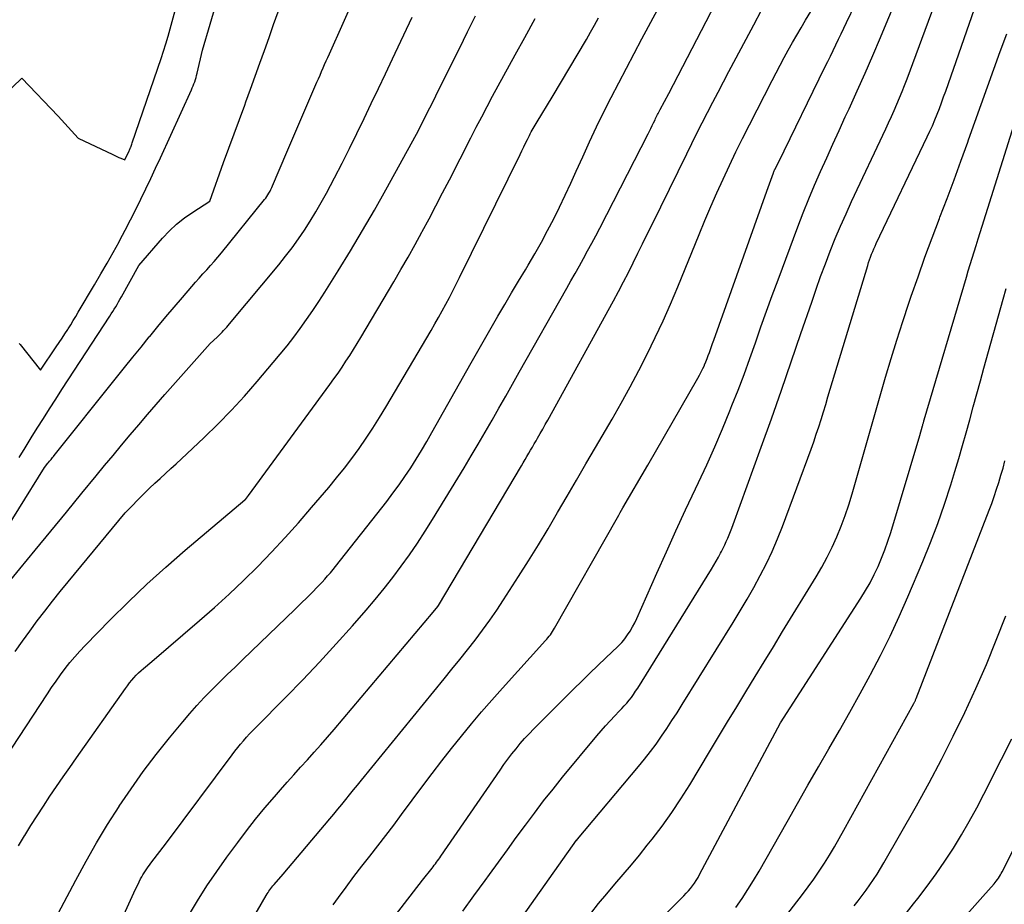
# Model space of a CAD drawing. Units: inches. Extents: x 2609447 to 2612402, y 1507319 to 1510010.
# Drawn here: x 2610996 to 2611112, y 1507722 to 1507826 of the extents above; entities that cross this region are included whole.
import ezdxf

# ---------------------------------------------------------------- set-up
doc = ezdxf.new("R2010")
doc.units = ezdxf.units.IN
doc.header["$MEASUREMENT"] = 0
doc.layers.add('Tile_2643_34_SW_contour_2ft', color=34, linetype='Continuous')

msp = doc.modelspace()

# ---------------------------------------------------------------- linework, layer by layer
at = {"layer": 'Tile_2643_34_SW_contour_2ft'}
for points in [[(2611018.63, 1507711.5, 7852), (2611025.2, 1507722.84, 7852), (2611025.3, 1507723.01, 7852), (2611025.41, 1507723.18, 7852), (2611025.52, 1507723.34, 7852), (2611025.63, 1507723.5, 7852), (2611025.74, 1507723.66, 7852), (2611025.86, 1507723.81, 7852), (2611025.99, 1507723.96, 7852), (2611026.11, 1507724.11, 7852), (2611027.19, 1507725.34, 7852), (2611032.67, 1507731.84, 7852), (2611033.14, 1507732.4, 7852), (2611033.6, 1507732.97, 7852), (2611034.07, 1507733.53, 7852), (2611034.53, 1507734.1, 7852), (2611034.99, 1507734.67, 7852), (2611035.46, 1507735.24, 7852), (2611035.92, 1507735.81, 7852), (2611036.38, 1507736.38, 7852), (2611046.1, 1507748.28, 7852), (2611047.02, 1507749.41, 7852), (2611047.93, 1507750.55, 7852), (2611048.83, 1507751.69, 7852), (2611049.73, 1507752.84, 7852), (2611050.6, 1507754, 7852), (2611051.46, 1507755.17, 7852), (2611052.28, 1507756.37, 7852), (2611053.08, 1507757.58, 7852), (2611054.83, 1507760.29, 7852), (2611056.01, 1507762.16, 7852), (2611057.17, 1507764.03, 7852), (2611058.31, 1507765.92, 7852), (2611059.43, 1507767.83, 7852), (2611060.54, 1507769.73, 7852), (2611061.65, 1507771.64, 7852), (2611062.76, 1507773.55, 7852), (2611063.88, 1507775.45, 7852), (2611065.83, 1507778.8, 7852), (2611066.91, 1507780.68, 7852), (2611067.96, 1507782.58, 7852), (2611068.97, 1507784.5, 7852), (2611069.96, 1507786.43, 7852), (2611070.91, 1507788.37, 7852), (2611071.83, 1507790.34, 7852), (2611072.7, 1507792.32, 7852), (2611073.55, 1507794.32, 7852), (2611076.07, 1507800.5, 7852), (2611076.75, 1507802.14, 7852), (2611077.44, 1507803.76, 7852), (2611078.16, 1507805.38, 7852), (2611078.88, 1507807, 7852), (2611079.63, 1507808.6, 7852), (2611080.39, 1507810.2, 7852), (2611081.17, 1507811.78, 7852), (2611081.97, 1507813.36, 7852), (2611084.65, 1507818.59, 7852), (2611085.11, 1507819.48, 7852), (2611085.58, 1507820.38, 7852), (2611086.06, 1507821.27, 7852), (2611086.54, 1507822.15, 7852), (2611087.04, 1507823.03, 7852), (2611087.54, 1507823.91, 7852), (2611088.05, 1507824.78, 7852), (2611088.56, 1507825.65, 7852), (2611092.93, 1507832.85, 7852)], [(2611033.05, 1507721.72, 7854), (2611033.68, 1507722.59, 7854), (2611034.58, 1507723.82, 7854), (2611035.5, 1507725.05, 7854), (2611036.43, 1507726.27, 7854), (2611037.37, 1507727.47, 7854), (2611038.31, 1507728.68, 7854), (2611039.25, 1507729.89, 7854), (2611040.18, 1507731.1, 7854), (2611041.09, 1507732.33, 7854), (2611043.59, 1507735.7, 7854), (2611044.7, 1507737.18, 7854), (2611045.82, 1507738.65, 7854), (2611046.97, 1507740.11, 7854), (2611048.12, 1507741.55, 7854), (2611049.3, 1507742.98, 7854), (2611050.49, 1507744.39, 7854), (2611051.71, 1507745.79, 7854), (2611052.94, 1507747.17, 7854), (2611058.01, 1507752.78, 7854), (2611058.16, 1507752.95, 7854), (2611058.3, 1507753.12, 7854), (2611058.44, 1507753.29, 7854), (2611058.58, 1507753.47, 7854), (2611058.71, 1507753.65, 7854), (2611058.83, 1507753.84, 7854), (2611058.95, 1507754.03, 7854), (2611059.06, 1507754.22, 7854), (2611066.46, 1507767.24, 7854), (2611066.62, 1507767.53, 7854), (2611066.78, 1507767.81, 7854), (2611066.94, 1507768.09, 7854), (2611067.11, 1507768.37, 7854), (2611070.02, 1507773.37, 7854), (2611075.91, 1507783.59, 7854), (2611076.12, 1507783.97, 7854), (2611076.32, 1507784.34, 7854), (2611076.5, 1507784.73, 7854), (2611076.68, 1507785.11, 7854), (2611076.71, 1507785.19, 7854), (2611076.86, 1507785.54, 7854), (2611077.01, 1507785.9, 7854), (2611077.14, 1507786.26, 7854), (2611077.27, 1507786.62, 7854), (2611077.4, 1507786.98, 7854), (2611077.53, 1507787.34, 7854), (2611077.65, 1507787.7, 7854), (2611077.78, 1507788.06, 7854), (2611084.03, 1507805.56, 7854), (2611084.79, 1507807.74, 7854), (2611084.8, 1507807.79, 7854), (2611084.82, 1507807.84, 7854), (2611084.84, 1507807.89, 7854), (2611084.86, 1507807.93, 7854), (2611084.88, 1507807.98, 7854), (2611084.9, 1507808.03, 7854), (2611084.93, 1507808.07, 7854), (2611084.95, 1507808.12, 7854), (2611085.37, 1507808.93, 7854), (2611090.85, 1507820.15, 7854), (2611091.17, 1507820.8, 7854), (2611091.49, 1507821.45, 7854), (2611091.81, 1507822.11, 7854), (2611092.13, 1507822.76, 7854), (2611092.45, 1507823.42, 7854), (2611092.76, 1507824.07, 7854), (2611093.08, 1507824.73, 7854), (2611093.39, 1507825.39, 7854), (2611096.56, 1507832, 7854)], [(2610996.16, 1507787.7, 7832), (2610996.28, 1507787.56, 7832), (2610998.69, 1507784.54, 7832), (2611000.53, 1507787.29, 7832), (2611000.87, 1507787.79, 7832), (2611001.21, 1507788.31, 7832), (2611001.54, 1507788.82, 7832), (2611001.87, 1507789.33, 7832), (2611001.91, 1507789.4, 7832), (2611002.22, 1507789.88, 7832), (2611002.52, 1507790.37, 7832), (2611002.82, 1507790.86, 7832), (2611003.11, 1507791.35, 7832), (2611005.03, 1507794.59, 7832), (2611005.76, 1507795.85, 7832), (2611006.49, 1507797.1, 7832), (2611007.2, 1507798.37, 7832), (2611007.9, 1507799.64, 7832), (2611008, 1507799.82, 7832), (2611008.63, 1507801.01, 7832), (2611009.26, 1507802.21, 7832), (2611009.87, 1507803.41, 7832), (2611010.46, 1507804.62, 7832), (2611011.05, 1507805.84, 7832), (2611011.63, 1507807.06, 7832), (2611012.2, 1507808.28, 7832), (2611012.76, 1507809.51, 7832), (2611016.41, 1507817.49, 7832), (2611016.51, 1507817.72, 7832), (2611016.61, 1507817.96, 7832), (2611016.7, 1507818.2, 7832), (2611016.79, 1507818.44, 7832), (2611016.87, 1507818.68, 7832), (2611016.95, 1507818.93, 7832), (2611017.02, 1507819.18, 7832), (2611017.08, 1507819.43, 7832), (2611017.71, 1507822.16, 7832), (2611020.42, 1507831.34, 7832)], [(2611048.28, 1507720.98, 7858), (2611049.6, 1507722.78, 7858), (2611050.92, 1507724.58, 7858), (2611051.44, 1507725.3, 7858), (2611052.48, 1507726.75, 7858), (2611053.53, 1507728.2, 7858), (2611054.58, 1507729.64, 7858), (2611055.64, 1507731.09, 7858), (2611056.7, 1507732.52, 7858), (2611057.79, 1507733.94, 7858), (2611058.9, 1507735.34, 7858), (2611060.02, 1507736.72, 7858), (2611064.03, 1507741.57, 7858), (2611064.55, 1507742.18, 7858), (2611065.07, 1507742.78, 7858), (2611065.62, 1507743.37, 7858), (2611066.17, 1507743.95, 7858), (2611066.68, 1507744.48, 7858), (2611066.98, 1507744.79, 7858), (2611067.27, 1507745.11, 7858), (2611067.55, 1507745.44, 7858), (2611067.83, 1507745.77, 7858), (2611068.1, 1507746.11, 7858), (2611068.36, 1507746.46, 7858), (2611068.6, 1507746.82, 7858), (2611068.84, 1507747.18, 7858), (2611077.5, 1507761.18, 7858), (2611077.78, 1507761.64, 7858), (2611078.05, 1507762.11, 7858), (2611078.32, 1507762.58, 7858), (2611078.58, 1507763.05, 7858), (2611078.68, 1507763.24, 7858), (2611078.88, 1507763.63, 7858), (2611079.07, 1507764.01, 7858), (2611079.25, 1507764.4, 7858), (2611079.42, 1507764.8, 7858), (2611079.59, 1507765.2, 7858), (2611079.75, 1507765.6, 7858), (2611079.9, 1507766, 7858), (2611080.05, 1507766.41, 7858), (2611083.35, 1507775.52, 7858), (2611084.55, 1507778.85, 7858), (2611085.73, 1507782.18, 7858), (2611086.89, 1507785.52, 7858), (2611088.03, 1507788.87, 7858), (2611089.29, 1507792.55, 7858), (2611089.81, 1507794.05, 7858), (2611090.34, 1507795.55, 7858), (2611090.9, 1507797.04, 7858), (2611091.47, 1507798.53, 7858), (2611092.06, 1507800, 7858), (2611092.67, 1507801.47, 7858), (2611093.32, 1507802.92, 7858), (2611093.98, 1507804.37, 7858), (2611098, 1507812.89, 7858), (2611098.33, 1507813.62, 7858), (2611098.66, 1507814.34, 7858), (2611098.99, 1507815.07, 7858), (2611099.31, 1507815.8, 7858), (2611099.62, 1507816.53, 7858), (2611099.92, 1507817.27, 7858), (2611100.21, 1507818.01, 7858), (2611100.49, 1507818.76, 7858), (2611105.13, 1507831.3, 7858)], [(2610990.04, 1507758.54, 7836), (2610999.14, 1507773.13, 7836), (2610999.53, 1507773.61, 7836), (2610999.62, 1507773.72, 7836), (2610999.72, 1507773.84, 7836), (2610999.81, 1507773.95, 7836), (2610999.91, 1507774.07, 7836), (2611000, 1507774.19, 7836), (2611000.09, 1507774.3, 7836), (2611000.19, 1507774.42, 7836), (2611000.28, 1507774.54, 7836), (2611007.6, 1507783.67, 7836), (2611008.56, 1507784.86, 7836), (2611009.53, 1507786.06, 7836), (2611010.49, 1507787.25, 7836), (2611011.45, 1507788.45, 7836), (2611011.5, 1507788.5, 7836), (2611012.45, 1507789.66, 7836), (2611013.4, 1507790.82, 7836), (2611014.37, 1507791.96, 7836), (2611015.35, 1507793.1, 7836), (2611016.46, 1507794.38, 7836), (2611016.89, 1507794.88, 7836), (2611017.32, 1507795.37, 7836), (2611017.76, 1507795.86, 7836), (2611018.2, 1507796.34, 7836), (2611018.64, 1507796.83, 7836), (2611019.08, 1507797.32, 7836), (2611019.5, 1507797.82, 7836), (2611019.92, 1507798.32, 7836), (2611024.99, 1507804.59, 7836), (2611025.13, 1507804.77, 7836), (2611025.27, 1507804.96, 7836), (2611025.4, 1507805.16, 7836), (2611025.52, 1507805.36, 7836), (2611025.64, 1507805.57, 7836), (2611025.75, 1507805.78, 7836), (2611025.85, 1507805.99, 7836), (2611025.94, 1507806.2, 7836), (2611027.6, 1507810.17, 7836), (2611031.16, 1507818.37, 7836), (2611031.35, 1507818.79, 7836), (2611031.53, 1507819.21, 7836), (2611031.7, 1507819.63, 7836), (2611031.88, 1507820.05, 7836), (2611032.06, 1507820.47, 7836), (2611032.24, 1507820.89, 7836), (2611032.43, 1507821.3, 7836), (2611032.61, 1507821.72, 7836), (2611035.85, 1507828.97, 7836)], [(2610998, 1507715.54, 7846), (2611002.82, 1507724.65, 7846), (2611004.02, 1507726.85, 7846), (2611005.26, 1507729.03, 7846), (2611006.56, 1507731.17, 7846), (2611007.9, 1507733.29, 7846), (2611007.91, 1507733.31, 7846), (2611009.31, 1507735.38, 7846), (2611010.75, 1507737.41, 7846), (2611012.26, 1507739.39, 7846), (2611013.82, 1507741.34, 7846), (2611015.38, 1507743.23, 7846), (2611016.21, 1507744.2, 7846), (2611017.05, 1507745.15, 7846), (2611017.92, 1507746.08, 7846), (2611018.81, 1507746.99, 7846), (2611019.71, 1507747.89, 7846), (2611020.62, 1507748.78, 7846), (2611021.53, 1507749.67, 7846), (2611022.45, 1507750.56, 7846), (2611028.54, 1507756.45, 7846), (2611030.73, 1507758.58, 7846), (2611031.07, 1507758.93, 7846), (2611031.42, 1507759.28, 7846), (2611031.76, 1507759.64, 7846), (2611032.09, 1507760, 7846), (2611032.41, 1507760.37, 7846), (2611032.73, 1507760.74, 7846), (2611033.05, 1507761.12, 7846), (2611033.35, 1507761.5, 7846), (2611039.35, 1507769.13, 7846), (2611040.09, 1507770.1, 7846), (2611040.8, 1507771.07, 7846), (2611041.5, 1507772.06, 7846), (2611042.17, 1507773.07, 7846), (2611042.82, 1507774.09, 7846), (2611043.45, 1507775.12, 7846), (2611044.07, 1507776.16, 7846), (2611044.67, 1507777.21, 7846), (2611049.27, 1507785.41, 7846), (2611050.05, 1507786.78, 7846), (2611050.83, 1507788.16, 7846), (2611051.63, 1507789.53, 7846), (2611052.42, 1507790.9, 7846), (2611053.23, 1507792.26, 7846), (2611054.03, 1507793.63, 7846), (2611054.84, 1507794.99, 7846), (2611055.65, 1507796.35, 7846), (2611055.99, 1507796.9, 7846), (2611056.77, 1507798.23, 7846), (2611057.53, 1507799.58, 7846), (2611058.26, 1507800.94, 7846), (2611058.97, 1507802.32, 7846), (2611059.65, 1507803.7, 7846), (2611060.32, 1507805.1, 7846), (2611060.98, 1507806.5, 7846), (2611061.61, 1507807.91, 7846), (2611062.38, 1507809.63, 7846), (2611063.18, 1507811.39, 7846), (2611064, 1507813.14, 7846), (2611064.86, 1507814.88, 7846), (2611065.73, 1507816.6, 7846), (2611066.62, 1507818.32, 7846), (2611067.52, 1507820.04, 7846), (2611068.43, 1507821.75, 7846), (2611069.34, 1507823.46, 7846), (2611072.23, 1507828.87, 7846)], [(2611001.27, 1507704.69, 7848), (2611009.44, 1507722.73, 7848), (2611009.64, 1507723.16, 7848), (2611009.84, 1507723.58, 7848), (2611010.05, 1507724, 7848), (2611010.26, 1507724.42, 7848), (2611010.44, 1507724.77, 7848), (2611010.57, 1507725.01, 7848), (2611010.71, 1507725.25, 7848), (2611010.85, 1507725.49, 7848), (2611011, 1507725.72, 7848), (2611011.16, 1507725.95, 7848), (2611011.31, 1507726.18, 7848), (2611011.48, 1507726.4, 7848), (2611011.64, 1507726.62, 7848), (2611013.49, 1507729.03, 7848), (2611021.19, 1507739.37, 7848), (2611021.51, 1507739.79, 7848), (2611021.84, 1507740.21, 7848), (2611022.18, 1507740.62, 7848), (2611022.53, 1507741.02, 7848), (2611022.88, 1507741.42, 7848), (2611023.24, 1507741.81, 7848), (2611023.61, 1507742.2, 7848), (2611023.98, 1507742.58, 7848), (2611027.49, 1507746.13, 7848), (2611029.49, 1507748.18, 7848), (2611031.47, 1507750.26, 7848), (2611033.41, 1507752.38, 7848), (2611035.32, 1507754.52, 7848), (2611036.92, 1507756.34, 7848), (2611037.99, 1507757.6, 7848), (2611039.05, 1507758.88, 7848), (2611040.07, 1507760.18, 7848), (2611041.06, 1507761.51, 7848), (2611042.02, 1507762.86, 7848), (2611042.96, 1507764.23, 7848), (2611043.86, 1507765.62, 7848), (2611044.75, 1507767.02, 7848), (2611048.45, 1507773.09, 7848), (2611049.29, 1507774.48, 7848), (2611050.11, 1507775.87, 7848), (2611050.93, 1507777.27, 7848), (2611051.73, 1507778.68, 7848), (2611052.53, 1507780.09, 7848), (2611053.33, 1507781.5, 7848), (2611054.13, 1507782.91, 7848), (2611054.93, 1507784.32, 7848), (2611060.51, 1507794.17, 7848), (2611061, 1507795.04, 7848), (2611061.5, 1507795.92, 7848), (2611061.99, 1507796.8, 7848), (2611062.48, 1507797.68, 7848), (2611062.96, 1507798.57, 7848), (2611063.44, 1507799.45, 7848), (2611063.91, 1507800.34, 7848), (2611064.38, 1507801.24, 7848), (2611070.06, 1507812.3, 7848), (2611070.22, 1507812.63, 7848), (2611070.39, 1507812.95, 7848), (2611070.55, 1507813.28, 7848), (2611070.71, 1507813.61, 7848), (2611070.88, 1507813.97, 7848), (2611070.95, 1507814.13, 7848), (2611071.02, 1507814.28, 7848), (2611071.09, 1507814.43, 7848), (2611071.17, 1507814.58, 7848), (2611071.24, 1507814.72, 7848), (2611071.32, 1507814.87, 7848), (2611071.4, 1507815.02, 7848), (2611071.48, 1507815.17, 7848), (2611072.49, 1507817.04, 7848), (2611078.52, 1507828.72, 7848)], [(2611053.16, 1507717.3, 7860), (2611061.67, 1507729.32, 7860), (2611061.69, 1507729.35, 7860), (2611061.77, 1507729.45, 7860), (2611068.95, 1507737.99, 7860), (2611069.65, 1507738.85, 7860), (2611070.34, 1507739.73, 7860), (2611071, 1507740.62, 7860), (2611071.64, 1507741.53, 7860), (2611072.26, 1507742.45, 7860), (2611072.87, 1507743.38, 7860), (2611073.48, 1507744.31, 7860), (2611074.07, 1507745.26, 7860), (2611080.06, 1507754.9, 7860), (2611080.89, 1507756.26, 7860), (2611081.7, 1507757.63, 7860), (2611082.48, 1507759.02, 7860), (2611083.24, 1507760.41, 7860), (2611083.96, 1507761.83, 7860), (2611084.64, 1507763.26, 7860), (2611085.26, 1507764.72, 7860), (2611085.84, 1507766.2, 7860), (2611089.21, 1507775.27, 7860), (2611089.52, 1507776.14, 7860), (2611089.82, 1507777.01, 7860), (2611090.11, 1507777.88, 7860), (2611090.39, 1507778.76, 7860), (2611090.66, 1507779.65, 7860), (2611090.93, 1507780.53, 7860), (2611091.2, 1507781.41, 7860), (2611091.47, 1507782.3, 7860), (2611095.88, 1507796.85, 7860), (2611095.98, 1507797.18, 7860), (2611096.09, 1507797.51, 7860), (2611096.21, 1507797.83, 7860), (2611096.33, 1507798.16, 7860), (2611096.46, 1507798.48, 7860), (2611096.59, 1507798.79, 7860), (2611096.74, 1507799.11, 7860), (2611096.88, 1507799.42, 7860), (2611102.86, 1507811.95, 7860), (2611103.17, 1507812.61, 7860), (2611103.47, 1507813.27, 7860), (2611103.75, 1507813.94, 7860), (2611104.02, 1507814.61, 7860), (2611104.29, 1507815.29, 7860), (2611104.54, 1507815.97, 7860), (2611104.79, 1507816.65, 7860), (2611105.04, 1507817.33, 7860), (2611108.74, 1507827.89, 7860)], [(2610993.12, 1507815.66, 7830), (2610996.46, 1507818.87, 7830), (2611000.75, 1507814.37, 7830), (2611001.15, 1507813.95, 7830), (2611001.54, 1507813.53, 7830), (2611001.93, 1507813.1, 7830), (2611002.32, 1507812.67, 7830), (2611003.08, 1507811.8, 7830), (2611007.16, 1507809.87, 7830), (2611007.4, 1507809.76, 7830), (2611007.64, 1507809.65, 7830), (2611007.88, 1507809.55, 7830), (2611008.12, 1507809.45, 7830), (2611008.6, 1507809.26, 7830), (2611009.08, 1507810.32, 7830), (2611009.13, 1507810.41, 7830), (2611009.17, 1507810.51, 7830), (2611009.21, 1507810.61, 7830), (2611009.25, 1507810.7, 7830), (2611009.27, 1507810.75, 7830), (2611009.32, 1507810.87, 7830), (2611009.37, 1507810.99, 7830), (2611009.41, 1507811.11, 7830), (2611009.46, 1507811.24, 7830), (2611012.85, 1507821.18, 7830), (2611013.13, 1507822.04, 7830), (2611013.4, 1507822.9, 7830), (2611013.66, 1507823.77, 7830), (2611013.9, 1507824.64, 7830), (2611014.14, 1507825.51, 7830), (2611014.48, 1507826.82, 7830)], [(2611016.08, 1507720.43, 7850), (2611017.13, 1507722.2, 7850), (2611018.23, 1507723.95, 7850), (2611019.38, 1507725.66, 7850), (2611020.57, 1507727.34, 7850), (2611021.84, 1507729.07, 7850), (2611022.88, 1507730.44, 7850), (2611023.94, 1507731.8, 7850), (2611025.04, 1507733.12, 7850), (2611026.16, 1507734.43, 7850), (2611026.86, 1507735.24, 7850), (2611027.65, 1507736.13, 7850), (2611028.44, 1507737.02, 7850), (2611029.24, 1507737.9, 7850), (2611030.03, 1507738.78, 7850), (2611030.83, 1507739.66, 7850), (2611031.62, 1507740.55, 7850), (2611032.4, 1507741.44, 7850), (2611033.17, 1507742.35, 7850), (2611044.8, 1507756.13, 7850), (2611045.34, 1507756.79, 7850), (2611045.42, 1507756.91, 7850), (2611055.18, 1507773.32, 7850), (2611055.4, 1507773.68, 7850), (2611055.61, 1507774.05, 7850), (2611055.83, 1507774.41, 7850), (2611056.04, 1507774.78, 7850), (2611056.26, 1507775.15, 7850), (2611056.47, 1507775.51, 7850), (2611056.69, 1507775.88, 7850), (2611056.9, 1507776.25, 7850), (2611057.08, 1507776.56, 7850), (2611057.38, 1507777.09, 7850), (2611057.68, 1507777.62, 7850), (2611057.98, 1507778.15, 7850), (2611058.28, 1507778.68, 7850), (2611065.99, 1507792.7, 7850), (2611066.58, 1507793.8, 7850), (2611067.17, 1507794.91, 7850), (2611067.75, 1507796.03, 7850), (2611068.31, 1507797.15, 7850), (2611068.87, 1507798.28, 7850), (2611069.42, 1507799.4, 7850), (2611069.97, 1507800.53, 7850), (2611070.53, 1507801.66, 7850), (2611074.61, 1507809.96, 7850), (2611075.21, 1507811.18, 7850), (2611075.81, 1507812.39, 7850), (2611076.42, 1507813.6, 7850), (2611077.04, 1507814.81, 7850), (2611077.66, 1507816.02, 7850), (2611078.28, 1507817.22, 7850), (2611078.91, 1507818.42, 7850), (2611079.55, 1507819.62, 7850), (2611081.57, 1507823.42, 7850), (2611082.47, 1507825.13, 7850), (2611083.38, 1507826.84, 7850)], [(2611036.81, 1507715.89, 7856), (2611043.57, 1507724.62, 7856), (2611044.68, 1507726.03, 7856), (2611044.81, 1507726.21, 7856), (2611044.94, 1507726.38, 7856), (2611045.07, 1507726.56, 7856), (2611045.2, 1507726.73, 7856), (2611045.33, 1507726.91, 7856), (2611045.46, 1507727.09, 7856), (2611045.59, 1507727.27, 7856), (2611045.71, 1507727.45, 7856), (2611052.68, 1507737.57, 7856), (2611053.13, 1507738.21, 7856), (2611053.59, 1507738.84, 7856), (2611054.06, 1507739.46, 7856), (2611054.55, 1507740.08, 7856), (2611055.05, 1507740.68, 7856), (2611055.56, 1507741.27, 7856), (2611056.09, 1507741.84, 7856), (2611056.64, 1507742.4, 7856), (2611061.33, 1507747.11, 7856), (2611062.26, 1507748.03, 7856), (2611063.2, 1507748.95, 7856), (2611064.15, 1507749.85, 7856), (2611065.1, 1507750.75, 7856), (2611066.52, 1507752.08, 7856), (2611066.76, 1507752.32, 7856), (2611066.99, 1507752.57, 7856), (2611067.21, 1507752.83, 7856), (2611067.41, 1507753.1, 7856), (2611067.66, 1507753.45, 7856), (2611067.97, 1507753.9, 7856), (2611068.25, 1507754.38, 7856), (2611068.51, 1507754.86, 7856), (2611068.75, 1507755.36, 7856), (2611071.11, 1507760.71, 7856), (2611072.21, 1507763.19, 7856), (2611073.33, 1507765.67, 7856), (2611074.47, 1507768.13, 7856), (2611075.62, 1507770.6, 7856), (2611075.98, 1507771.36, 7856), (2611076.95, 1507773.44, 7856), (2611077.89, 1507775.54, 7856), (2611078.79, 1507777.65, 7856), (2611079.67, 1507779.77, 7856), (2611079.91, 1507780.38, 7856), (2611080.64, 1507782.21, 7856), (2611081.34, 1507784.05, 7856), (2611082.02, 1507785.9, 7856), (2611082.68, 1507787.76, 7856), (2611083.33, 1507789.62, 7856), (2611083.99, 1507791.47, 7856), (2611084.66, 1507793.33, 7856), (2611085.34, 1507795.18, 7856), (2611087.66, 1507801.38, 7856), (2611088.29, 1507803.02, 7856), (2611088.94, 1507804.66, 7856), (2611089.63, 1507806.28, 7856), (2611090.33, 1507807.89, 7856), (2611091.05, 1507809.5, 7856), (2611091.78, 1507811.1, 7856), (2611092.51, 1507812.71, 7856), (2611093.24, 1507814.31, 7856), (2611093.68, 1507815.26, 7856), (2611094.63, 1507817.35, 7856), (2611095.56, 1507819.43, 7856), (2611096.47, 1507821.53, 7856), (2611097.37, 1507823.63, 7856), (2611098.05, 1507825.23, 7856), (2611098.68, 1507826.73, 7856)], [(2610990.44, 1507754.15, 7838), (2610996.23, 1507761.19, 7838), (2610998.06, 1507763.41, 7838), (2610999.89, 1507765.64, 7838), (2611001.71, 1507767.86, 7838), (2611003.54, 1507770.09, 7838), (2611005.2, 1507772.12, 7838), (2611006.19, 1507773.33, 7838), (2611007.19, 1507774.54, 7838), (2611008.19, 1507775.74, 7838), (2611009.2, 1507776.95, 7838), (2611010.21, 1507778.14, 7838), (2611011.23, 1507779.34, 7838), (2611012.25, 1507780.52, 7838), (2611013.29, 1507781.69, 7838), (2611018.61, 1507787.68, 7838), (2611019.43, 1507788.43, 7838), (2611019.62, 1507788.62, 7838), (2611019.81, 1507788.8, 7838), (2611020, 1507789, 7838), (2611020.19, 1507789.19, 7838), (2611020.37, 1507789.39, 7838), (2611020.55, 1507789.59, 7838), (2611020.72, 1507789.79, 7838), (2611020.89, 1507790, 7838), (2611026.66, 1507796.94, 7838), (2611027.45, 1507797.93, 7838), (2611028.23, 1507798.93, 7838), (2611028.97, 1507799.96, 7838), (2611029.68, 1507801, 7838), (2611030.37, 1507802.06, 7838), (2611031.03, 1507803.14, 7838), (2611031.66, 1507804.23, 7838), (2611032.27, 1507805.34, 7838), (2611033.21, 1507807.13, 7838), (2611034.1, 1507808.86, 7838), (2611034.99, 1507810.6, 7838), (2611035.85, 1507812.35, 7838), (2611036.7, 1507814.1, 7838), (2611037.54, 1507815.86, 7838), (2611038.38, 1507817.62, 7838), (2611039.21, 1507819.38, 7838), (2611040.05, 1507821.14, 7838), (2611042.36, 1507826.03, 7838)], [(2610991.99, 1507735.13, 7842), (2610999.48, 1507746.53, 7842), (2610999.98, 1507747.28, 7842), (2611000.5, 1507748.02, 7842), (2611001.03, 1507748.76, 7842), (2611001.57, 1507749.48, 7842), (2611002.13, 1507750.19, 7842), (2611002.71, 1507750.88, 7842), (2611003.31, 1507751.55, 7842), (2611003.93, 1507752.21, 7842), (2611006.87, 1507755.22, 7842), (2611009, 1507757.33, 7842), (2611011.17, 1507759.41, 7842), (2611013.4, 1507761.42, 7842), (2611015.67, 1507763.39, 7842), (2611022.7, 1507769.3, 7842), (2611022.76, 1507769.37, 7842), (2611023.12, 1507769.83, 7842), (2611032.67, 1507782.87, 7842), (2611033.15, 1507783.54, 7842), (2611033.63, 1507784.21, 7842), (2611034.1, 1507784.9, 7842), (2611034.56, 1507785.59, 7842), (2611035.01, 1507786.28, 7842), (2611035.45, 1507786.98, 7842), (2611035.89, 1507787.69, 7842), (2611036.31, 1507788.4, 7842), (2611040.18, 1507794.94, 7842), (2611041.03, 1507796.39, 7842), (2611041.87, 1507797.84, 7842), (2611042.68, 1507799.31, 7842), (2611043.49, 1507800.78, 7842), (2611043.52, 1507800.84, 7842), (2611044.33, 1507802.34, 7842), (2611045.13, 1507803.86, 7842), (2611045.92, 1507805.37, 7842), (2611046.71, 1507806.89, 7842), (2611049.24, 1507811.86, 7842), (2611049.87, 1507813.09, 7842), (2611050.51, 1507814.31, 7842), (2611051.15, 1507815.53, 7842), (2611051.8, 1507816.75, 7842), (2611052.46, 1507817.96, 7842), (2611053.12, 1507819.17, 7842), (2611053.79, 1507820.38, 7842), (2611054.45, 1507821.59, 7842), (2611055.59, 1507823.64, 7842), (2611056.81, 1507825.88, 7842)], [(2610995.71, 1507751.5, 7840), (2610996.55, 1507752.71, 7840), (2610997.41, 1507753.9, 7840), (2610998.28, 1507755.08, 7840), (2610999.18, 1507756.25, 7840), (2611000.08, 1507757.4, 7840), (2611001, 1507758.55, 7840), (2611001.93, 1507759.69, 7840), (2611008.63, 1507767.79, 7840), (2611010.88, 1507770.08, 7840), (2611011.49, 1507770.67, 7840), (2611012.1, 1507771.26, 7840), (2611012.72, 1507771.84, 7840), (2611013.35, 1507772.41, 7840), (2611013.98, 1507772.98, 7840), (2611014.61, 1507773.55, 7840), (2611015.24, 1507774.12, 7840), (2611015.86, 1507774.71, 7840), (2611017.91, 1507776.64, 7840), (2611019.52, 1507778.22, 7840), (2611021.1, 1507779.83, 7840), (2611022.63, 1507781.5, 7840), (2611024.12, 1507783.2, 7840), (2611026.01, 1507785.43, 7840), (2611026.83, 1507786.42, 7840), (2611027.64, 1507787.42, 7840), (2611028.42, 1507788.44, 7840), (2611029.19, 1507789.46, 7840), (2611029.94, 1507790.51, 7840), (2611030.67, 1507791.56, 7840), (2611031.38, 1507792.63, 7840), (2611032.07, 1507793.72, 7840), (2611033.65, 1507796.22, 7840), (2611035.09, 1507798.58, 7840), (2611036.52, 1507800.95, 7840), (2611037.9, 1507803.34, 7840), (2611039.26, 1507805.75, 7840), (2611042.86, 1507812.26, 7840), (2611044.43, 1507815.38, 7840), (2611044.61, 1507815.72, 7840), (2611044.78, 1507816.07, 7840), (2611044.96, 1507816.42, 7840), (2611045.13, 1507816.77, 7840), (2611048.36, 1507823.33, 7840), (2611048.83, 1507824.29, 7840), (2611049.31, 1507825.24, 7840), (2611049.79, 1507826.19, 7840)], [(2610996.1, 1507728.65, 7844), (2610996.81, 1507729.84, 7844), (2610996.83, 1507729.87, 7844), (2610997.55, 1507731.04, 7844), (2610998.28, 1507732.2, 7844), (2610999.03, 1507733.34, 7844), (2610999.78, 1507734.49, 7844), (2611000.55, 1507735.62, 7844), (2611001.32, 1507736.76, 7844), (2611002.1, 1507737.88, 7844), (2611002.89, 1507739, 7844), (2611008.66, 1507747.16, 7844), (2611008.9, 1507747.48, 7844), (2611009.14, 1507747.8, 7844), (2611009.39, 1507748.11, 7844), (2611009.65, 1507748.41, 7844), (2611009.92, 1507748.7, 7844), (2611010.2, 1507748.98, 7844), (2611010.49, 1507749.25, 7844), (2611010.79, 1507749.51, 7844), (2611011.76, 1507750.33, 7844), (2611017.35, 1507755.12, 7844), (2611019.11, 1507756.66, 7844), (2611020.84, 1507758.24, 7844), (2611022.53, 1507759.85, 7844), (2611024.19, 1507761.5, 7844), (2611025.82, 1507763.18, 7844), (2611027.41, 1507764.89, 7844), (2611028.98, 1507766.63, 7844), (2611030.51, 1507768.4, 7844), (2611032.55, 1507770.78, 7844), (2611033.47, 1507771.9, 7844), (2611034.38, 1507773.03, 7844), (2611035.25, 1507774.18, 7844), (2611036.1, 1507775.35, 7844), (2611036.92, 1507776.54, 7844), (2611037.72, 1507777.75, 7844), (2611038.49, 1507778.97, 7844), (2611039.24, 1507780.2, 7844), (2611044.57, 1507789.22, 7844), (2611045.02, 1507789.99, 7844), (2611045.45, 1507790.75, 7844), (2611045.88, 1507791.52, 7844), (2611046.3, 1507792.29, 7844), (2611046.71, 1507793.07, 7844), (2611047.11, 1507793.86, 7844), (2611047.51, 1507794.64, 7844), (2611047.91, 1507795.43, 7844), (2611055.02, 1507809.89, 7844), (2611055.24, 1507810.33, 7844), (2611055.45, 1507810.77, 7844), (2611055.67, 1507811.21, 7844), (2611055.89, 1507811.65, 7844), (2611056.12, 1507812.11, 7844), (2611056.22, 1507812.32, 7844), (2611056.33, 1507812.53, 7844), (2611056.44, 1507812.73, 7844), (2611056.55, 1507812.94, 7844), (2611056.66, 1507813.14, 7844), (2611056.78, 1507813.34, 7844), (2611056.9, 1507813.54, 7844), (2611057.02, 1507813.74, 7844), (2611058.8, 1507816.61, 7844), (2611062.82, 1507823.41, 7844), (2611063.31, 1507824.24, 7844), (2611063.78, 1507825.09, 7844), (2611064.25, 1507825.93, 7844)], [(2610996.18, 1507774.29, 7834), (2610996.87, 1507775.44, 7834), (2610997.58, 1507776.59, 7834), (2610998.29, 1507777.73, 7834), (2610999.01, 1507778.87, 7834), (2610999.73, 1507780.01, 7834), (2611000.46, 1507781.14, 7834), (2611001.19, 1507782.28, 7834), (2611001.92, 1507783.4, 7834), (2611006.81, 1507790.88, 7834), (2611006.98, 1507791.16, 7834), (2611007.16, 1507791.43, 7834), (2611007.34, 1507791.72, 7834), (2611007.51, 1507792, 7834), (2611007.68, 1507792.28, 7834), (2611007.84, 1507792.57, 7834), (2611008.01, 1507792.86, 7834), (2611008.17, 1507793.15, 7834), (2611010.22, 1507796.84, 7834), (2611013.01, 1507800.04, 7834), (2611013.82, 1507800.9, 7834), (2611014.67, 1507801.71, 7834), (2611015.59, 1507802.44, 7834), (2611016.56, 1507803.13, 7834), (2611018.55, 1507804.42, 7834), (2611020.19, 1507808.93, 7834), (2611020.81, 1507810.62, 7834), (2611021.43, 1507812.32, 7834), (2611022.05, 1507814.01, 7834), (2611022.67, 1507815.7, 7834), (2611022.81, 1507816.07, 7834), (2611023.36, 1507817.58, 7834), (2611023.91, 1507819.09, 7834), (2611024.45, 1507820.6, 7834), (2611024.99, 1507822.11, 7834), (2611025.53, 1507823.63, 7834), (2611026.06, 1507825.14, 7834), (2611026.6, 1507826.66, 7834)], [(2611063.34, 1507720.72, 7862), (2611064.25, 1507721.89, 7862), (2611065.2, 1507723.04, 7862), (2611066.16, 1507724.17, 7862), (2611067.14, 1507725.3, 7862), (2611068.1, 1507726.43, 7862), (2611069.04, 1507727.58, 7862), (2611069.97, 1507728.74, 7862), (2611070.53, 1507729.45, 7862), (2611071.71, 1507730.99, 7862), (2611072.84, 1507732.57, 7862), (2611073.91, 1507734.18, 7862), (2611074.95, 1507735.82, 7862), (2611077.28, 1507739.7, 7862), (2611078.35, 1507741.47, 7862), (2611079.41, 1507743.24, 7862), (2611080.49, 1507745.01, 7862), (2611081.56, 1507746.77, 7862), (2611082.63, 1507748.54, 7862), (2611083.71, 1507750.3, 7862), (2611084.79, 1507752.06, 7862), (2611085.87, 1507753.83, 7862), (2611089.82, 1507760.25, 7862), (2611090.49, 1507761.4, 7862), (2611091.12, 1507762.57, 7862), (2611091.71, 1507763.77, 7862), (2611092.25, 1507764.98, 7862), (2611092.75, 1507766.22, 7862), (2611093.22, 1507767.46, 7862), (2611093.64, 1507768.73, 7862), (2611094.03, 1507770, 7862), (2611095.45, 1507774.96, 7862), (2611096.08, 1507777.15, 7862), (2611096.71, 1507779.34, 7862), (2611097.34, 1507781.53, 7862), (2611097.97, 1507783.72, 7862), (2611098.62, 1507785.91, 7862), (2611099.29, 1507788.08, 7862), (2611099.99, 1507790.25, 7862), (2611100.7, 1507792.42, 7862), (2611100.98, 1507793.24, 7862), (2611101.78, 1507795.53, 7862), (2611102.59, 1507797.82, 7862), (2611103.44, 1507800.1, 7862), (2611104.3, 1507802.36, 7862), (2611104.36, 1507802.51, 7862), (2611105.2, 1507804.7, 7862), (2611106.03, 1507806.9, 7862), (2611106.83, 1507809.11, 7862), (2611107.63, 1507811.32, 7862), (2611107.72, 1507811.59, 7862), (2611108.46, 1507813.67, 7862), (2611109.2, 1507815.75, 7862), (2611109.94, 1507817.84, 7862), (2611110.68, 1507819.92, 7862), (2611111.43, 1507822, 7862), (2611112.21, 1507824.07, 7862)], [(2611069.07, 1507717.53, 7864), (2611074.27, 1507722.81, 7864), (2611074.54, 1507723.09, 7864), (2611074.8, 1507723.38, 7864), (2611075.04, 1507723.67, 7864), (2611075.28, 1507723.98, 7864), (2611075.51, 1507724.29, 7864), (2611075.73, 1507724.61, 7864), (2611075.93, 1507724.94, 7864), (2611076.12, 1507725.28, 7864), (2611085.64, 1507743.12, 7864), (2611095.05, 1507757.75, 7864), (2611095.61, 1507758.66, 7864), (2611096.14, 1507759.58, 7864), (2611096.62, 1507760.53, 7864), (2611097.08, 1507761.49, 7864), (2611097.5, 1507762.47, 7864), (2611097.89, 1507763.46, 7864), (2611098.24, 1507764.47, 7864), (2611098.57, 1507765.48, 7864), (2611102, 1507776.86, 7864), (2611102.32, 1507778.02, 7864), (2611102.34, 1507778.1, 7864), (2611102.36, 1507778.19, 7864), (2611102.39, 1507778.27, 7864), (2611102.41, 1507778.36, 7864), (2611102.44, 1507778.44, 7864), (2611102.46, 1507778.53, 7864), (2611102.48, 1507778.61, 7864), (2611102.51, 1507778.7, 7864), (2611107.46, 1507795.47, 7864), (2611107.69, 1507796.22, 7864), (2611107.92, 1507796.97, 7864), (2611108.15, 1507797.72, 7864), (2611108.38, 1507798.47, 7864), (2611108.62, 1507799.21, 7864), (2611108.85, 1507799.96, 7864), (2611109.09, 1507800.71, 7864), (2611109.32, 1507801.46, 7864), (2611113.27, 1507814.05, 7864)], [(2611080.37, 1507721.44, 7866), (2611081.1, 1507722.47, 7866), (2611081.8, 1507723.52, 7866), (2611082.46, 1507724.58, 7866), (2611083.1, 1507725.67, 7866), (2611086.39, 1507731.47, 7866), (2611087.62, 1507733.62, 7866), (2611088.84, 1507735.78, 7866), (2611090.07, 1507737.93, 7866), (2611091.31, 1507740.07, 7866), (2611092.54, 1507742.23, 7866), (2611093.76, 1507744.38, 7866), (2611094.97, 1507746.55, 7866), (2611096.16, 1507748.72, 7866), (2611096.21, 1507748.8, 7866), (2611097.39, 1507751.04, 7866), (2611098.52, 1507753.29, 7866), (2611099.58, 1507755.59, 7866), (2611100.6, 1507757.9, 7866), (2611102.35, 1507762.08, 7866), (2611103.25, 1507764.3, 7866), (2611104.1, 1507766.54, 7866), (2611104.88, 1507768.81, 7866), (2611105.62, 1507771.09, 7866), (2611106.11, 1507772.66, 7866), (2611106.56, 1507774.17, 7866), (2611107.01, 1507775.68, 7866), (2611107.44, 1507777.2, 7866), (2611107.86, 1507778.72, 7866), (2611108.27, 1507780.24, 7866), (2611108.68, 1507781.76, 7866), (2611109.11, 1507783.28, 7866), (2611109.53, 1507784.8, 7866), (2611111.8, 1507792.9, 7866), (2611112.15, 1507794.15, 7866)], [(2611085.04, 1507718.85, 7868), (2611088.21, 1507722.93, 7868), (2611088.89, 1507723.83, 7868), (2611089.55, 1507724.74, 7868), (2611090.18, 1507725.67, 7868), (2611090.79, 1507726.62, 7868), (2611091.39, 1507727.58, 7868), (2611091.97, 1507728.54, 7868), (2611092.53, 1507729.52, 7868), (2611093.08, 1507730.5, 7868), (2611101.3, 1507745.4, 7868), (2611101.34, 1507745.47, 7868), (2611101.38, 1507745.54, 7868), (2611101.41, 1507745.61, 7868), (2611101.44, 1507745.67, 7868), (2611101.47, 1507745.74, 7868), (2611101.5, 1507745.81, 7868), (2611101.53, 1507745.88, 7868), (2611101.56, 1507745.96, 7868), (2611110.14, 1507768.09, 7868), (2611110.45, 1507768.9, 7868), (2611110.74, 1507769.72, 7868), (2611111.02, 1507770.55, 7868), (2611111.28, 1507771.37, 7868), (2611111.53, 1507772.21, 7868), (2611111.77, 1507773.04, 7868), (2611112, 1507773.88, 7868)], [(2611094.28, 1507721.6, 7870), (2611094.75, 1507722.21, 7870), (2611095.22, 1507722.82, 7870), (2611095.67, 1507723.44, 7870), (2611096.12, 1507724.07, 7870), (2611096.56, 1507724.7, 7870), (2611096.98, 1507725.34, 7870), (2611097.39, 1507726, 7870), (2611097.78, 1507726.66, 7870), (2611101.59, 1507733.38, 7870), (2611103.08, 1507736.08, 7870), (2611104.54, 1507738.8, 7870), (2611105.93, 1507741.55, 7870), (2611107.28, 1507744.33, 7870), (2611108.57, 1507747.14, 7870), (2611109.81, 1507749.96, 7870), (2611110.98, 1507752.82, 7870), (2611112.1, 1507755.69, 7870)], [(2611103.2, 1507715.76, 7874), (2611109.4, 1507722.72, 7874), (2611110.71, 1507724.2, 7874), (2611110.85, 1507724.36, 7874), (2611110.98, 1507724.53, 7874), (2611111.11, 1507724.7, 7874), (2611111.23, 1507724.87, 7874), (2611111.35, 1507725.05, 7874), (2611111.46, 1507725.24, 7874), (2611111.56, 1507725.42, 7874), (2611111.66, 1507725.61, 7874), (2611123.17, 1507748.5, 7874)], [(2611099.87, 1507720.1, 7872), (2611101.25, 1507721.84, 7872), (2611101.75, 1507722.47, 7872), (2611102.85, 1507723.91, 7872), (2611103.92, 1507725.38, 7872), (2611104.95, 1507726.88, 7872), (2611105.94, 1507728.41, 7872), (2611106.89, 1507729.96, 7872), (2611107.8, 1507731.53, 7872), (2611108.68, 1507733.12, 7872), (2611109.52, 1507734.73, 7872), (2611111.6, 1507738.83, 7872), (2611112.8, 1507741.22, 7872)]]:
    msp.add_polyline3d(points, dxfattribs=at)

doc.saveas('drawing.dxf')
